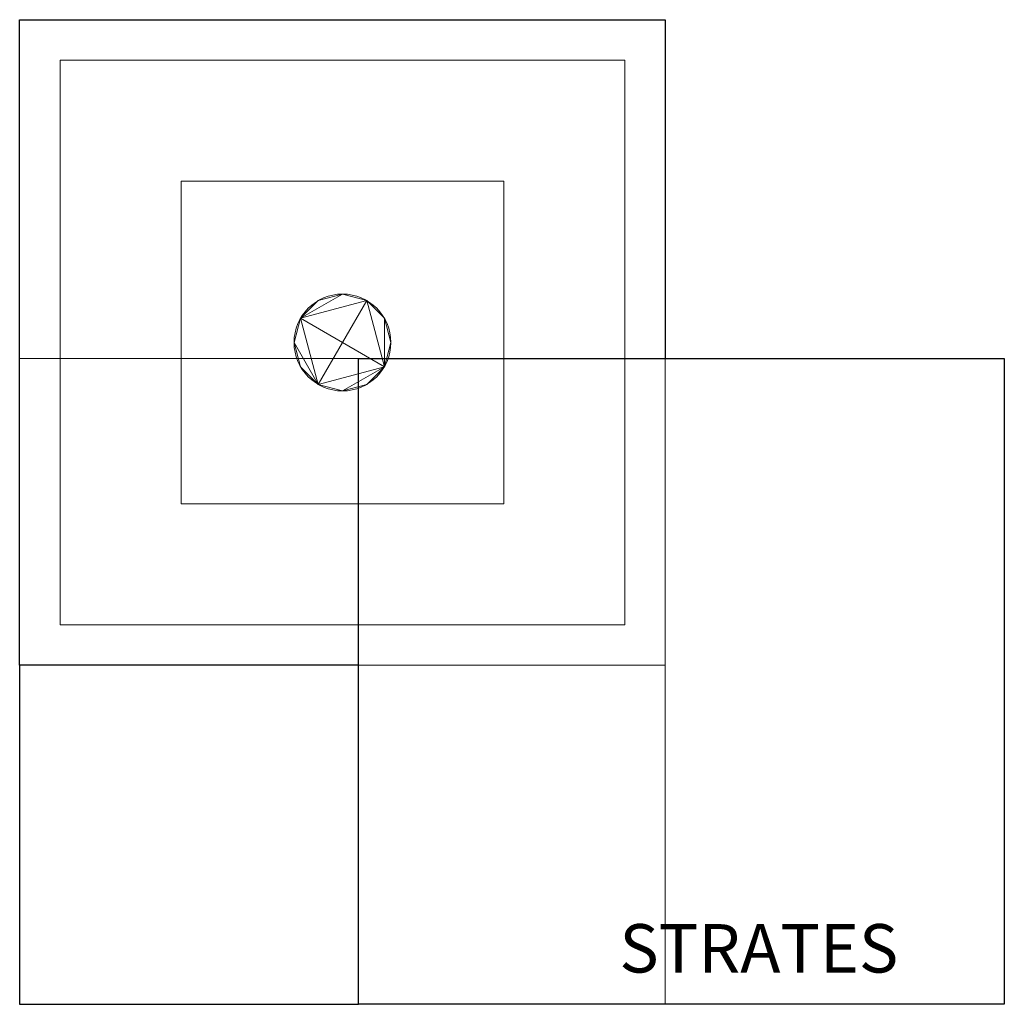
# Model space of a CAD drawing. Units: metres. Extents: x 0.51 to 1.73, y -0.46 to 0.76.
import ezdxf
from ezdxf.enums import TextEntityAlignment as Align

# ---------------------------------------------------------------- set-up
doc = ezdxf.new("R2010")
doc.units = ezdxf.units.M
doc.header["$MEASUREMENT"] = 0
for name, color, linetype in [('Mobilier 2D', 202, 'Continuous'), ('Mobilier 2D Texte', 6, 'Continuous'), ('Mobilier 3D', 7, 'Continuous')]:
    doc.layers.add(name, color=color, linetype=linetype)
doc.styles.add('STYLE1', font='la.shx', dxfattribs={"height": 0.06})

# ---------------------------------------------------------------- blocks, each defined once
blk = doc.blocks.new('e9a963e9-daae-4a5a-9640-551cf26826bf')
at = {"layer": 'Mobilier 3D', "color": 40, "linetype": 'Continuous', "lineweight": 0}
blk.add_circle((0.4, 0.3648, 0.015), 0.06, dxfattribs=at)
at = {"layer": 'Mobilier 3D', "color": 34, "linetype": 'Continuous', "lineweight": 0}
mesh = blk.add_polyface(dxfattribs=at)
corners = [(0, -0.0352, 0.2375), (0, -0.0352, 0.2925), (0.8, -0.0352, 0.2925), (0.8, -0.0352, 0.2375), (0, 0.7648, 0.2375), (0, 0.7648, 0.2925), (0.8, 0.7648, 0.2925), (0.8, 0.7648, 0.2375)]
mesh.append_faces([[corners[k] for k in face] for face in [(0, 1, 2, 3), (0, 4, 5, 1), (1, 5, 6, 2), (2, 6, 7, 3), (3, 7, 4, 0), (6, 5, 4, 7)]], dxfattribs={"color": 34})
at = {"layer": 'Mobilier 3D', "color": 40, "linetype": 'Continuous', "lineweight": 0}
mesh = blk.add_polyface(dxfattribs=at)
corners = [(0.05, 0.0148), (0.05, 0.0148, 0.015), (0.75, 0.0148, 0.015), (0.75, 0.0148), (0.05, 0.7148), (0.05, 0.7148, 0.015), (0.75, 0.7148, 0.015), (0.75, 0.7148)]
mesh.append_faces([[corners[k] for k in face] for face in [(0, 1, 2, 3), (0, 4, 5, 1), (1, 5, 6, 2), (2, 6, 7, 3), (3, 7, 4, 0), (6, 5, 4, 7)]], dxfattribs={"color": 40})
mesh = blk.add_polyface(dxfattribs=at)
corners = [(0.2, 0.5648, 0.18), (0.2, 0.5648, 0.175), (0.6, 0.5648, 0.175), (0.6, 0.5648, 0.18), (0.2, 0.1648, 0.18), (0.2, 0.1648, 0.175), (0.6, 0.1648, 0.175), (0.6, 0.1648, 0.18)]
mesh.append_faces([[corners[k] for k in face] for face in [(0, 1, 2, 3), (0, 4, 5, 1), (1, 5, 6, 2), (2, 6, 7, 3), (3, 7, 4, 0), (6, 5, 4, 7)]], dxfattribs={"color": 40})
mesh = blk.add_polyface(dxfattribs=at)
corners = [(0.4, 0.3048, 0.015), (0.43, 0.3128, 0.015), (0.452, 0.3348, 0.015), (0.37, 0.3128, 0.015), (0.34, 0.3648, 0.015), (0.348, 0.3348, 0.015), (0.43, 0.4167, 0.015), (0.452, 0.3948, 0.015), (0.46, 0.3648, 0.015), (0.348, 0.3948, 0.015), (0.4, 0.4248, 0.015), (0.37, 0.4167, 0.015), (0.46, 0.3648, 0.175), (0.452, 0.3948, 0.175), (0.43, 0.4167, 0.175), (0.4, 0.4248, 0.175), (0.37, 0.4167, 0.175), (0.348, 0.3948, 0.175), (0.34, 0.3648, 0.175), (0.348, 0.3348, 0.175), (0.37, 0.3128, 0.175), (0.4, 0.3048, 0.175), (0.43, 0.3128, 0.175), (0.452, 0.3348, 0.175)]
mesh.append_faces([[corners[k] for k in face] for face in [(8, 12, 13, 7), (7, 13, 14, 6), (6, 14, 15, 10), (10, 15, 16, 11), (11, 16, 17, 9), (9, 17, 18, 4), (4, 18, 19, 5), (5, 19, 20, 3), (3, 20, 21, 0), (0, 21, 22, 1), (1, 22, 23, 2), (2, 23, 12, 8)]], dxfattribs={"color": 40})
mesh.append_faces([[corners[k] for k in face] for face in [(3, 4, 5), (9, 10, 11), (18, 20, 19)]], dxfattribs={"vtx0": -1, "color": 40})
mesh.append_faces([[corners[k] for k in face] for face in [(14, 17, 15), (17, 20, 18)]], dxfattribs={"vtx0": -1, "vtx1": -1, "color": 40})
mesh.append_faces([[corners[k] for k in face] for face in [(6, 3, 2), (9, 3, 6), (14, 23, 17), (23, 20, 17)]], dxfattribs={"vtx0": -1, "vtx1": -1, "vtx2": -1, "color": 40})
mesh.append_faces([[corners[k] for k in face] for face in [(9, 6, 10), (23, 21, 20)]], dxfattribs={"vtx0": -1, "vtx2": -1, "color": 40})
mesh.append_faces([[corners[k] for k in face] for face in [(7, 6, 2), (3, 0, 2), (9, 4, 3), (14, 13, 23)]], dxfattribs={"vtx1": -1, "vtx2": -1, "color": 40})
mesh.append_faces([[corners[k] for k in face] for face in [(0, 1, 2), (2, 8, 7), (17, 16, 15), (23, 22, 21), (13, 12, 23)]], dxfattribs={"vtx2": -1, "color": 40})
at = {"layer": 'Mobilier 3D', "color": 14, "linetype": 'Continuous', "lineweight": 0}
mesh = blk.add_polyface(dxfattribs=at)
corners = [(0, -0.4552, 0.18), (0, -0.4552, 0.235), (0.8, -0.4552, 0.235), (0.8, -0.4552, 0.18), (0, 0.3448, 0.18), (0, 0.3448, 0.235), (0.8, 0.3448, 0.235), (0.8, 0.3448, 0.18)]
mesh.append_faces([[corners[k] for k in face] for face in [(0, 1, 2, 3), (0, 4, 5, 1), (1, 5, 6, 2), (2, 6, 7, 3), (3, 7, 4, 0), (6, 5, 4, 7)]], dxfattribs={"color": 14})
mesh = blk.add_polyface(dxfattribs=at)
corners = [(0.42, -0.4552, 0.295), (0.42, -0.4552, 0.35), (1.22, -0.4552, 0.35), (1.22, -0.4552, 0.295), (0.42, 0.3448, 0.295), (0.42, 0.3448, 0.35), (1.22, 0.3448, 0.35), (1.22, 0.3448, 0.295)]
mesh.append_faces([[corners[k] for k in face] for face in [(0, 1, 2, 3), (0, 4, 5, 1), (1, 5, 6, 2), (2, 6, 7, 3), (3, 7, 4, 0), (6, 5, 4, 7)]], dxfattribs={"color": 14})
blk = doc.blocks.new('556ba663-3d09-473a-a9ef-8557ce245cb6')
blk.add_blockref('e9a963e9-daae-4a5a-9640-551cf26826bf', (0, 0))
blk = doc.blocks.new('1c30bb66-f67c-4fc7-b441-4dfaf082634a')
at = {"layer": 'Mobilier 2D'}
for points in [[(0.42, -0.0352, 0), (0, -0.0352, 0), (0, 0.7648, 0), (0.8, 0.7648, 0), (0.8, 0.3448, 0)], [(0, -0.0352, 0), (0, -0.4552, 0), (0.42, -0.4552, 0)]]:
    blk.add_polyline3d(points, dxfattribs=at)
blk.add_blockref('556ba663-3d09-473a-a9ef-8557ce245cb6', (0, 0))
at = {"layer": 'Mobilier 2D Texte', "style": 'STYLE1'}
blk.add_text('STRATES', height=0.06, dxfattribs=at).set_placement((0.7431, -0.4346), align=Align.BOTTOM_LEFT)
at = {"layer": 'Mobilier 2D'}
mesh = blk.add_polyface(dxfattribs=at)
corners = [(1.22, -0.4552), (0.42, -0.4552), (0.42, 0.3448), (1.22, 0.3448)]
mesh.append_faces([[corners[k] for k in face] for face in [(0, 1, 2, 3)]])

msp = doc.modelspace()

# ---------------------------------------------------------------- block references
msp.add_blockref('1c30bb66-f67c-4fc7-b441-4dfaf082634a', (0.5088, 0))

doc.saveas('drawing.dxf')
